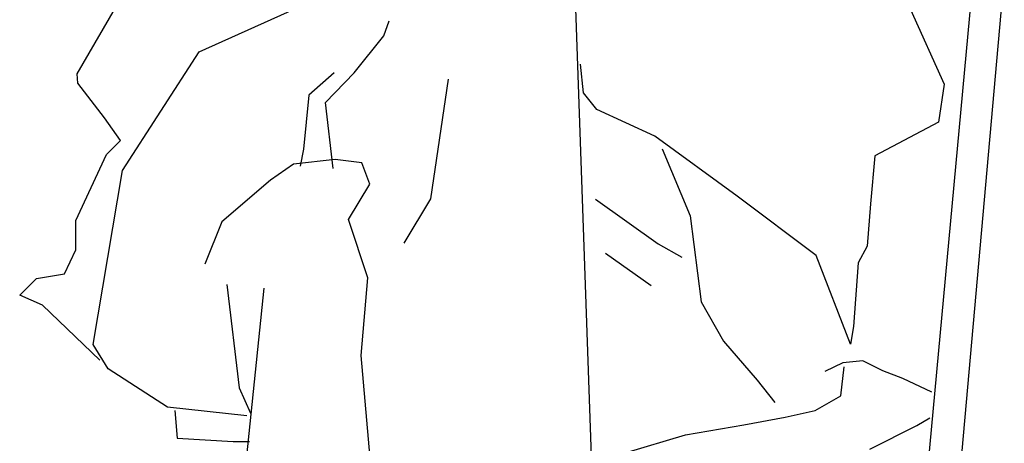
# Model space of a CAD drawing. Units: inches. Extents: x -8.2 to 15, y 0 to 48.6.
# Drawn here: x -7.1 to 14.2, y 17.6 to 26.8 of the extents above; entities that cross this region are included whole.
import ezdxf

# ---------------------------------------------------------------- set-up
doc = ezdxf.new("R2010")
doc.units = ezdxf.units.IN
doc.header["$MEASUREMENT"] = 0

# ---------------------------------------------------------------- blocks, each defined once
blk = doc.blocks.new('AVCAD_Bernie')
for p, q in [((11.063, 1.418), (13.505, 27.804)), ((14.16, 27.806), (11.796, 1.25)), ((-3.213, 26.068), (-0.178, 27.437)), ((-5.845, 25.596), (-4.836, 27.329)), ((4.907, 27.004), (5.392, 13.196)), ((12.137, 26.984), (12.859, 25.372)), ((0.776, 26.416), (0.891, 26.736)), ((0.136, 25.615), (0.776, 26.416)), ((-4.864, 23.514), (-3.213, 26.068)), ((5.081, 25.189), (5.02, 25.807)), ((-5.83, 25.394), (-5.845, 25.596)), ((-0.299, 25.615), (-0.848, 25.135)), ((-0.482, 24.975), (0.136, 25.615)), ((-5.255, 24.646), (-5.83, 25.394)), ((2.165, 25.484), (1.778, 22.903)), ((12.859, 25.372), (12.739, 24.553)), ((-0.848, 25.135), (-0.962, 23.969)), ((5.367, 24.827), (5.081, 25.189)), ((-0.322, 23.557), (-0.482, 24.975)), ((-4.91, 24.157), (-5.255, 24.646)), ((6.618, 24.255), (5.367, 24.827)), ((12.739, 24.553), (11.367, 23.831)), ((8.396, 22.959), (6.618, 24.255)), ((-5.212, 23.855), (-4.91, 24.157)), ((-5.874, 22.431), (-5.212, 23.855)), ((-0.962, 23.969), (-1.031, 23.603)), ((6.776, 23.98), (7.379, 22.533)), ((11.367, 23.831), (11.271, 22.796)), ((-1.175, 23.649), (-1.675, 23.306)), ((-0.274, 23.749), (-1.175, 23.649)), ((0.298, 23.678), (-0.274, 23.749)), ((0.469, 23.216), (0.298, 23.678)), ((-5.499, 19.76), (-4.864, 23.514)), ((-1.675, 23.306), (-2.719, 22.405)), ((0.012, 22.458), (0.469, 23.216)), ((10.1, 21.678), (8.396, 22.959)), ((1.778, 22.903), (1.204, 21.942)), ((5.342, 22.896), (6.69, 21.927)), ((11.271, 22.796), (11.198, 21.882)), ((7.379, 22.533), (7.62, 20.677)), ((-5.874, 21.798), (-5.874, 22.431)), ((-2.719, 22.405), (-3.091, 21.491)), ((0.43, 21.198), (0.012, 22.458)), ((6.69, 21.927), (7.205, 21.639)), ((11.198, 21.882), (11.006, 21.521)), ((-6.118, 21.28), (-5.874, 21.798)), ((5.554, 21.73), (6.538, 21.033)), ((10.838, 19.764), (10.1, 21.678)), ((11.006, 21.521), (10.909, 20.149)), ((-6.723, 21.179), (-6.118, 21.28)), ((-7.082, 20.82), (-6.723, 21.179)), ((-2.616, 21.052), (-2.344, 18.822)), ((0.284, 19.521), (0.43, 21.198)), ((-6.593, 20.604), (-7.082, 20.82)), ((-3.12, 8.206), (-1.809, 20.973)), ((7.62, 20.677), (8.103, 19.834)), ((-5.356, 19.424), (-6.593, 20.604)), ((10.909, 20.149), (10.838, 19.764)), ((-5.175, 19.237), (-5.499, 19.76)), ((8.103, 19.834), (8.826, 18.99)), ((0.758, 14.087), (0.284, 19.521)), ((10.675, 19.363), (10.291, 19.179)), ((11.106, 19.41), (10.675, 19.363)), ((11.537, 19.194), (11.106, 19.41)), ((-3.89, 18.405), (-5.175, 19.237)), ((10.634, 18.652), (10.707, 19.279)), ((11.968, 19.025), (11.537, 19.194)), ((8.826, 18.99), (9.212, 18.508)), ((12.599, 18.733), (11.968, 19.025)), ((-2.344, 18.822), (-2.103, 18.278)), ((10.08, 18.339), (10.634, 18.652)), ((-2.183, 18.217), (-3.89, 18.405)), ((-3.735, 18.333), (-3.686, 17.739)), ((9.429, 18.194), (10.08, 18.339)), ((8.537, 18.026), (9.429, 18.194)), ((12.276, 18.01), (12.553, 18.179)), ((7.283, 17.809), (8.537, 18.026)), ((11.26, 17.502), (12.276, 18.01)), ((-3.686, 17.739), (-2.474, 17.665)), ((-2.474, 17.665), (-2.128, 17.665)), ((5.981, 17.423), (7.283, 17.809))]:
    blk.add_line(p, q)

msp = doc.modelspace()

# ---------------------------------------------------------------- block references
msp.add_blockref('AVCAD_Bernie', (0, 0))

doc.saveas('drawing.dxf')
